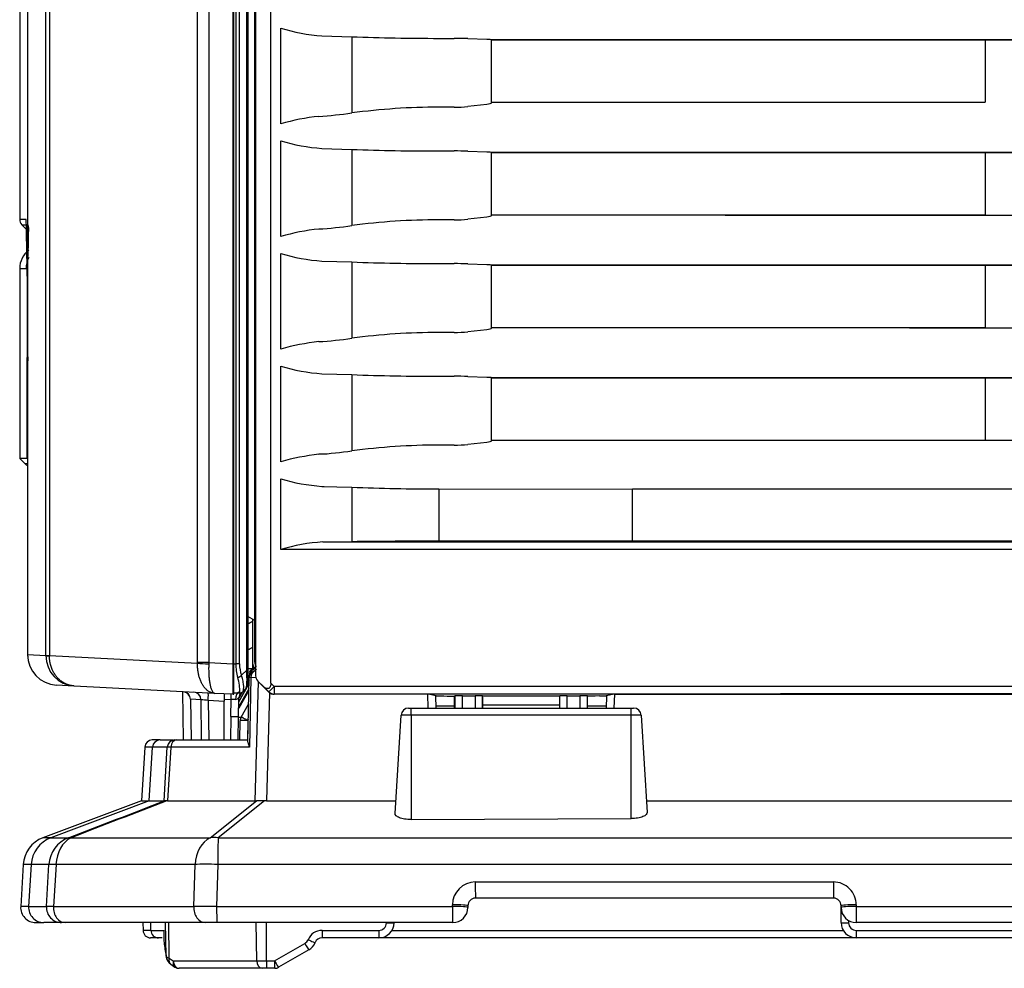
# Model space of a CAD drawing. Units: millimetres. Extents: x 0 to 270, y 0 to 500.
# Drawn here: x 0 to 65, y 0 to 62 of the extents above; entities that cross this region are included whole.
import ezdxf

# ---------------------------------------------------------------- set-up
doc = ezdxf.new("R2010")
doc.units = ezdxf.units.MM

msp = doc.modelspace()

# ---------------------------------------------------------------- linework, layer by layer
for p, q in [((13.937, 461.216), (13.937, 19.982)), ((14.007, 19.982), (14.007, 461.236)), ((14.135, 461.216), (14.135, 19.981)), ((14.384, 19.981), (14.384, 461.226)), ((14.852, 19.579), (14.852, 461.225)), ((14.937, 461.214), (14.937, 19.579)), ((11.626, 20.065), (11.626, 460.214)), ((12.364, 460.215), (12.364, 20.065)), ((-0.063, 454.851), (-0.063, 49.179)), ((0.456, 454.084), (0.456, 20.587)), ((1.66, 20.536), (1.66, 428.869)), ((1.892, 428.871), (1.892, 20.536)), ((15.437, 261.482), (15.437, 19.203)), ((15.442, 261.477), (15.442, 19.205)), ((16.437, 18.716), (16.437, 261.28)), ((15.405, 20.598), (15.405, 244.368)), ((15.391, 22.824), (15.391, 235.464)), ((17.087, 55.462), (17.087, 61.743)), ((19.799, 61.243), (21.763, 61.184)), ((21.763, 61.184), (21.763, 56.173)), ((27.476, 61.077), (28.479, 61.076)), ((29.393, 61.063), (30.642, 61.025)), ((30.913, 61), (30.915, 60.992)), ((30.913, 61), (30.913, 56.821)), ((30.915, 60.992), (30.925, 60.982)), ((30.925, 60.982), (63.387, 60.982)), ((30.925, 60.982), (30.925, 56.882)), ((63.387, 60.982), (65.887, 60.982)), ((63.387, 60.982), (63.387, 56.882)), ((28.479, 56.552), (27.476, 56.55)), ((30.642, 56.732), (29.393, 56.599)), ((30.918, 56.875), (30.913, 56.821)), ((30.925, 56.882), (30.918, 56.875)), ((30.925, 56.882), (63.387, 56.882)), ((17.087, 48.062), (17.087, 54.343)), ((19.799, 53.843), (21.763, 53.784)), ((21.763, 53.784), (21.763, 48.773)), ((27.476, 53.677), (28.479, 53.676)), ((29.393, 53.663), (30.642, 53.625)), ((30.913, 53.6), (30.915, 53.592)), ((30.913, 53.6), (30.913, 49.421)), ((30.915, 53.592), (30.925, 53.582)), ((30.925, 53.582), (63.387, 53.582)), ((30.925, 53.582), (30.925, 49.482)), ((63.387, 53.582), (65.887, 53.582)), ((63.387, 53.582), (63.387, 49.482)), ((0.358, 49.179), (-0.063, 49.179)), ((30.642, 49.332), (29.393, 49.199)), ((30.918, 49.475), (30.913, 49.421)), ((30.925, 49.482), (30.918, 49.475)), ((30.925, 49.482), (63.387, 49.482)), ((0.08, 48.829), (0.502, 48.829)), ((0.08, 48.829), (0.502, 48.399)), ((28.479, 49.152), (27.476, 49.15)), ((17.087, 40.662), (17.087, 46.943)), ((-0.063, 45.965), (0.358, 45.957)), ((-0.063, 45.965), (-0.063, 33.482)), ((19.799, 46.443), (21.763, 46.384)), ((21.763, 46.384), (21.763, 41.373)), ((27.476, 46.277), (28.479, 46.276)), ((29.393, 46.263), (30.642, 46.225)), ((30.913, 46.2), (30.915, 46.192)), ((30.913, 46.2), (30.913, 42.021)), ((30.915, 46.192), (30.925, 46.182)), ((30.925, 46.182), (63.387, 46.182)), ((30.925, 46.182), (30.925, 42.082)), ((63.387, 46.182), (65.887, 46.182)), ((63.387, 46.182), (63.387, 42.082)), ((30.918, 42.075), (30.913, 42.021)), ((30.925, 42.082), (30.918, 42.075)), ((30.925, 42.082), (63.387, 42.082)), ((28.479, 41.752), (27.476, 41.75)), ((30.642, 41.932), (29.393, 41.799)), ((0.419, 35.016), (0.418, 40.107)), ((0.452, 39.974), (0.452, 20.585)), ((17.087, 33.262), (17.087, 39.543)), ((19.799, 39.043), (21.763, 38.984)), ((21.763, 38.984), (21.763, 33.973)), ((27.476, 38.877), (28.479, 38.876)), ((29.393, 38.863), (30.642, 38.825)), ((30.913, 38.8), (30.915, 38.792)), ((30.913, 38.8), (30.913, 34.621)), ((30.915, 38.792), (30.925, 38.782)), ((30.925, 38.782), (63.387, 38.782)), ((30.925, 38.782), (30.925, 34.682)), ((63.387, 38.782), (65.887, 38.782)), ((63.387, 38.782), (63.387, 34.682)), ((0.419, 33.482), (0.419, 35.016)), ((28.479, 34.352), (27.476, 34.35)), ((30.642, 34.532), (29.393, 34.399)), ((30.918, 34.675), (30.913, 34.621)), ((30.925, 34.682), (30.918, 34.675)), ((30.925, 34.682), (63.387, 34.682)), ((19.942, 33.752), (19.594, 33.752)), ((0.419, 33.482), (-0.063, 33.482)), ((-0.063, 33.482), (0.291, 33.129)), ((0.452, 33.129), (0.291, 33.129)), ((0.419, 33.482), (0.452, 33.448)), ((0.419, 33.482), (0.452, 33.482)), ((17.087, 27.491), (17.087, 32.143)), ((19.799, 31.643), (21.763, 31.584)), ((19.799, 31.643), (19.943, 31.643)), ((21.763, 31.584), (21.763, 28.008)), ((27.476, 31.477), (40.202, 31.469)), ((27.476, 31.477), (27.476, 28.041)), ((134.937, 31.469), (40.202, 31.469)), ((40.202, 28.043), (40.202, 31.469)), ((19.855, 27.991), (250.019, 27.991)), ((40.202, 28.043), (27.476, 28.041)), ((229.672, 28.043), (40.202, 28.043)), ((252.787, 27.491), (17.087, 27.491)), ((15.391, 22.824), (14.937, 23.086)), ((15.233, 22.916), (15.233, 20.041)), ((15.379, 20.093), (15.379, 22.832)), ((0.452, 20.587), (0.456, 20.587)), ((0.456, 20.587), (1.66, 20.524)), ((1.66, 20.536), (1.892, 20.536)), ((1.66, 20.524), (1.66, 20.536)), ((1.892, 20.536), (1.892, 20.512)), ((1.892, 20.536), (11.625, 20.026)), ((11.625, 20.026), (11.626, 20.065)), ((12.364, 20.065), (12.362, 19.987)), ((12.364, 20.065), (13.937, 19.982)), ((15.392, 20.098), (15.379, 20.093)), ((15.437, 20.598), (15.405, 20.598)), ((13.937, 19.982), (14.007, 19.982)), ((13.937, 19.982), (13.937, 19.067)), ((14.007, 17.981), (14.007, 19.982)), ((14.007, 19.982), (14.055, 19.982)), ((14.055, 19.981), (14.135, 19.981)), ((14.384, 19.981), (14.135, 19.981)), ((14.51, 19.231), (14.852, 19.579)), ((14.852, 19.579), (14.937, 19.579)), ((14.937, 19.679), (14.943, 19.676)), ((14.937, 19.579), (14.937, 18.704)), ((14.943, 19.676), (15.237, 19.676)), ((15.237, 19.975), (15.237, 19.652)), ((15.237, 19.652), (15.303, 19.652)), ((15.284, 19.619), (15.349, 19.732)), ((15.351, 19.732), (15.286, 19.621)), ((15.288, 19.621), (15.352, 19.732)), ((15.395, 19.732), (15.339, 19.635)), ((15.343, 19.636), (15.399, 19.732)), ((15.352, 19.732), (15.351, 19.732)), ((13.937, 19.067), (13.937, 17.982)), ((14.934, 14.828), (15.008, 19.059)), ((14.937, 19.018), (15.01, 19.144)), ((15.01, 19.142), (14.937, 19.016)), ((14.937, 19.014), (15.01, 19.139)), ((15.005, 18.902), (14.937, 18.784)), ((14.937, 18.773), (15.005, 18.891)), ((15.008, 19.059), (15.01, 19.182)), ((15.127, 19.081), (15.047, 14.513)), ((15.454, 19.074), (15.127, 19.081)), ((15.404, 10.982), (15.629, 18.803)), ((15.442, 19.205), (15.437, 19.203)), ((15.583, 18.849), (15.591, 18.853)), ((15.583, 18.849), (16.304, 18.129)), ((15.591, 18.853), (15.95, 18.503)), ((3.521, 18.528), (2.351, 18.589)), ((12.761, 18.044), (3.521, 18.528)), ((10.634, 18.155), (10.689, 14.982)), ((14.994, 18.231), (14.327, 17.077)), ((14.327, 17.077), (14.994, 18.231)), ((14.996, 18.344), (14.33, 17.191)), ((15.001, 18.663), (14.335, 17.51)), ((14.335, 17.495), (15.001, 18.648)), ((14.34, 17.739), (14.567, 18.133)), ((14.558, 18.128), (14.34, 17.75)), ((14.794, 18.354), (14.615, 18.172)), ((14.821, 18.402), (14.9, 18.515)), ((15.95, 18.503), (16.31, 18.143)), ((16.31, 18.143), (16.304, 18.129)), ((16.657, 18.497), (16.437, 18.716)), ((11.161, 17.662), (11.157, 17.662)), ((11.851, 17.626), (11.161, 17.662)), ((11.161, 17.662), (11.207, 14.982)), ((11.894, 14.982), (11.851, 17.626)), ((13.369, 17.521), (12.324, 17.576)), ((12.324, 17.576), (12.367, 14.982)), ((13.937, 17.982), (12.761, 18.044)), ((13.368, 14.982), (13.369, 17.521)), ((13.838, 17.632), (13.37, 17.62)), ((13.817, 16.526), (13.838, 17.632)), ((13.838, 17.632), (13.828, 17.99)), ((13.937, 17.981), (14.007, 17.981)), ((14.007, 18.082), (14.357, 18.082)), ((14.316, 16.45), (14.34, 17.772)), ((14.357, 18.082), (14.4, 18.082)), ((16.359, 18.106), (16.154, 10.982)), ((16.657, 17.982), (16.663, 17.997)), ((26.778, 17.982), (16.657, 17.982)), ((26.773, 17.082), (26.75, 17.982)), ((27.307, 17.877), (26.778, 17.982)), ((27.258, 17.887), (27.279, 17.082)), ((27.307, 17.877), (27.812, 17.877)), ((27.812, 17.877), (28.02, 17.871)), ((28.02, 17.871), (28.515, 17.871)), ((28.515, 17.871), (28.529, 17.885)), ((28.515, 17.082), (28.515, 17.871)), ((28.529, 17.885), (28.529, 17.082)), ((29.029, 17.893), (29.86, 17.893)), ((29.029, 17.082), (29.029, 17.893)), ((29.86, 17.893), (29.86, 17.082)), ((30.315, 17.888), (35.459, 17.888)), ((30.359, 17.082), (30.359, 17.851)), ((35.414, 17.851), (35.414, 17.082)), ((35.914, 17.893), (36.743, 17.893)), ((35.914, 17.082), (35.914, 17.893)), ((36.743, 17.893), (36.743, 17.082)), ((37.242, 17.885), (37.256, 17.871)), ((37.242, 17.082), (37.242, 17.885)), ((37.256, 17.082), (37.256, 17.871)), ((37.754, 17.871), (37.256, 17.871)), ((38.029, 17.879), (37.754, 17.871)), ((38.029, 17.879), (38.476, 17.879)), ((38.993, 17.982), (38.476, 17.879)), ((38.495, 17.082), (38.516, 17.887)), ((39.013, 17.982), (38.989, 17.082)), ((38.993, 17.982), (230.88, 17.982)), ((14.486, 16.491), (14.978, 17.343)), ((25.495, 17.082), (25.651, 17.082)), ((25.651, 17.082), (40.123, 17.082)), ((25.651, 16.613), (25.651, 17.082)), ((27.275, 17.236), (28.515, 17.236)), ((30.372, 17.082), (30.375, 17.259)), ((35.399, 17.259), (30.375, 17.259)), ((35.399, 17.259), (35.402, 17.082)), ((37.256, 17.236), (38.499, 17.236)), ((40.123, 17.082), (40.279, 17.082)), ((40.123, 16.613), (40.123, 17.082)), ((13.817, 16.526), (13.788, 14.982)), ((14.287, 14.982), (14.316, 16.526)), ((14.316, 16.491), (14.486, 16.491)), ((14.398, 14.982), (14.419, 16.25)), ((14.918, 16.25), (14.897, 14.982)), ((14.96, 16.323), (14.918, 16.25)), ((24.601, 10.154), (24.996, 16.613)), ((25.651, 16.613), (24.996, 16.613)), ((25.651, 16.613), (25.651, 9.756)), ((40.123, 16.613), (25.651, 16.613)), ((40.123, 9.819), (40.123, 16.613)), ((40.778, 16.613), (40.123, 16.613)), ((40.778, 16.613), (41.169, 10.225)), ((9.17, 14.982), (8.652, 14.982)), ((9.17, 14.982), (9.992, 14.982)), ((10.133, 14.982), (10.249, 14.982)), ((10.249, 14.982), (14.937, 14.982)), ((8.153, 14.513), (7.937, 10.982)), ((8.671, 14.513), (8.153, 14.513)), ((8.455, 10.982), (8.671, 14.513)), ((9.636, 14.513), (8.671, 14.513)), ((9.426, 10.982), (9.636, 14.513)), ((9.868, 14.513), (9.658, 10.982)), ((15.047, 14.513), (9.868, 14.513)), ((7.937, 10.982), (1.465, 8.555)), ((8.455, 10.982), (1.983, 8.555)), ((7.937, 10.982), (8.455, 10.982)), ((8.455, 10.982), (9.426, 10.982)), ((9.438, 10.984), (9.426, 10.982)), ((9.658, 10.982), (9.601, 10.984)), ((9.658, 10.982), (15.404, 10.982)), ((12.449, 8.555), (15.496, 10.986)), ((16.023, 10.986), (12.976, 8.555)), ((15.404, 10.982), (15.496, 10.986)), ((16.154, 10.982), (16.023, 10.986)), ((16.154, 10.982), (24.651, 10.982)), ((41.123, 10.982), (228.751, 10.982)), ((25.651, 9.756), (40.123, 9.819)), ((1.983, 8.555), (1.465, 8.555)), ((1.983, 8.555), (3.149, 8.555)), ((3.312, 8.555), (12.449, 8.555)), ((12.976, 8.555), (256.898, 8.555)), ((0.171, 6.805), (0.002, 4.043)), ((0.689, 6.805), (0.171, 6.805)), ((0.689, 6.805), (0.52, 4.043)), ((1.86, 6.805), (0.689, 6.805)), ((1.696, 4.043), (1.86, 6.805)), ((2.323, 6.805), (2.159, 4.043)), ((11.459, 6.805), (2.323, 6.805)), ((11.38, 4.043), (11.459, 6.805)), ((12.958, 6.805), (12.879, 4.043)), ((256.915, 6.805), (12.958, 6.805)), ((29.875, 5.653), (53.404, 5.653)), ((53.413, 4.592), (29.887, 4.592)), ((0.52, 4.043), (0.002, 4.043)), ((0.52, 4.043), (1.696, 4.043)), ((2.159, 4.043), (11.38, 4.043)), ((12.879, 4.043), (28.375, 4.043)), ((28.375, 4.043), (28.375, 4.153)), ((29.387, 4.092), (29.387, 3.982)), ((53.913, 3.982), (53.913, 4.092)), ((53.913, 2.982), (53.913, 3.982)), ((54.904, 4.153), (54.904, 4.043)), ((54.904, 4.043), (256.995, 4.043)), ((1, 2.982), (1.519, 2.982)), ((2.691, 2.982), (1.519, 2.982)), ((2.922, 2.982), (2.691, 2.982)), ((12.143, 2.982), (2.922, 2.982)), ((8.034, 2.982), (8.043, 2.474)), ((8.561, 2.474), (8.552, 2.982)), ((9.561, 0.773), (9.523, 2.982)), ((9.764, 0.654), (9.732, 2.982)), ((12.893, 2.982), (12.143, 2.982)), ((28.387, 2.982), (12.893, 2.982)), ((15.511, 0.474), (15.478, 2.982)), ((16.157, 0.474), (16.156, 2.982)), ((54.409, 3.123), (54.409, 2.974)), ((256.981, 2.982), (54.913, 2.982)), ((8.561, 2.474), (8.043, 2.474)), ((9.061, 1.982), (8.543, 1.982)), ((8.561, 2.474), (9.419, 2.474)), ((9.308, 1.982), (9.061, 1.982)), ((19.806, 2.474), (23.531, 2.474)), ((23.537, 1.982), (19.813, 1.982)), ((54.913, 1.982), (23.537, 1.982)), ((24.382, 2.474), (54.056, 2.474)), ((54.909, 2.474), (69.26, 2.474)), ((68.996, 1.982), (54.913, 1.982)), ((16.687, 0.474), (18.673, 1.62)), ((9.764, 0.654), (10.032, 0.474)), ((18.929, 1.195), (16.944, 0.049)), ((9.866, 0.248), (10.135, 0.067)), ((10.032, 0.474), (15.511, 0.474)), ((15.511, 0.474), (16.157, 0.474)), ((16.157, 0.474), (16.687, 0.474)), ((15.894, -0.018), (10.412, -0.018)), ((16.164, -0.018), (15.894, -0.018)), ((16.694, -0.018), (16.164, -0.018))]:
    msp.add_line(p, q)
for centre, radius, start, end in [((20.706, 73.789), 12.578, 253.27832, 265.86579), ((27.421, 210.179), 149.102, 267.82509, 270.02113), ((28.477, 29.737), 31.34, 88.3259, 89.9978), ((27.339, 15.144), 41.406, 89.81015, 97.73974), ((28.476, 65.537), 8.985, 270.01908, 275.8601), ((21.342, 40.353), 15.696, 96.39351, 105.72711), ((17.753, 84.756), 28.863, 273.65642, 277.98569), ((20.706, 66.389), 12.578, 253.27832, 265.86579), ((27.421, 202.779), 149.102, 267.82509, 270.02113), ((28.477, 22.337), 31.34, 88.3259, 89.9978), ((0.44, 49.183), 0.503, 180.12862, 224.37161), ((-234.1, 42.183), 234.562, 359.46021, 1.70911), ((28.476, 58.137), 8.985, 270.01908, 275.8601), ((140.315, 43.318), 139.896, 177.81863, 181.40546), ((-224.509, 42.068), 225.113, 1.67446, 1.72096), ((21.342, 32.953), 15.696, 96.39351, 105.72711), ((17.753, 77.356), 28.863, 273.65642, 277.98569), ((27.339, 7.744), 41.406, 89.81015, 97.73974), ((1.437, 45.965), 1.5, 126.5938, 180.73926), ((20.706, 58.989), 12.578, 253.27832, 265.86579), ((27.421, 195.379), 149.102, 267.82509, 270.02113), ((28.477, 14.937), 31.34, 88.3259, 89.9978), ((27.339, 0.344), 41.406, 89.81015, 97.73974), ((28.476, 50.737), 8.985, 270.01908, 275.8601), ((21.342, 25.553), 15.696, 96.39351, 105.72711), ((17.753, 69.956), 28.863, 273.65642, 277.98569), ((20.706, 51.589), 12.578, 253.27832, 265.86579), ((27.421, 187.979), 149.102, 267.82509, 270.02113), ((28.477, 7.537), 31.34, 88.3259, 89.9978), ((27.339, -7.056), 41.406, 89.81015, 97.73974), ((28.476, 43.337), 8.985, 270.01908, 275.8601), ((21.342, 18.153), 15.696, 96.39351, 105.72711), ((17.753, 62.556), 28.863, 273.65642, 277.98569), ((0.644, 33.482), 0.5, 225, 247.45272), ((20.706, 44.189), 12.578, 253.27832, 265.86579), ((27.421, 180.579), 149.102, 267.82509, 270.02113), ((20.612, 15.888), 12.127, 93.58027, 106.89788), ((17.863, 349.233), 321.248, 270.35524, 270.69558), ((27.378, -456.599), 484.64, 89.98838, 90.66386), ((6.963, 36.482), 16, 299.89181, 301.1204), ((6.937, 36.482), 17.5, 297.20289, 298.32479), ((2.452, 20.586), 1.999, 180.03836, 266.9901), ((3.642, 20.507), 1.982, 179.49645, 266.51018), ((11.992, -404.404), 424.469, 89.94978, 90.04944), ((17.259, 19.968), 3.124, 179.77094, 196.3299), ((16.641, 19.974), 2.257, 179.83945, 199.23445), ((15.51, 19.174), 0.5, 102.58089, 179), ((11.568, 12.434), 8.221, 61.81012, 62.59818), ((11.516, 18.196), 2.887, 357.72935, 18.0373), ((14.399, 18.385), 0.303, 270.24543, 315.26106), ((14.4, 18.382), 0.3, 269.99997, 315.5065), ((14.437, 18.704), 0.5, 315.5, 0), ((16.664, 18.497), 0.5, 225.00723, 269.99277), ((134.937, -514343.432), 514361.942, 89.98682455, 90.01317545), ((10.663, 4.004), 13.673, 83.02186, 85.01691), ((15.879, -11.174), 28.878, 93.49459, 94.05236), ((14.079, 18.003), 0.354, 276.45127, 317.59404), ((14.846, 17.753), 0.506, 138.36749, 178.79942), ((134.937, -514286.645), 514304.655, 89.98682381, 90.01317619), ((30.319, 17.848), 0.0407, 4.44399, 95.26983), ((35.455, 17.848), 0.0407, 84.73306, 175.55312), ((25.495, 16.582), 0.5, 90, 176.5), ((40.279, 16.582), 0.5, 3.5, 90), ((14.074, 22.576), 6.056, 267.57073, 272.30142), ((8.652, 14.482), 0.5, 90, 176.5), ((9.752, 10.697), 3.818, 88.25842, 91.74158), ((9.519, 10.191), 0.797, 84.11917, 95.87838), ((15.759, 6.393), 4.6, 86.71274, 93.28731), ((2.167, 6.683), 2, 110.55605, 176.5), ((29.875, 4.153), 1.5, 89.99699, 179.99664), ((53.404, 4.153), 1.5, 0.00301, 90.00336), ((29.887, 4.092), 0.5, 90, 180), ((53.413, 4.092), 0.5, 0, 90), ((1, 3.982), 1, 176.5, 270), ((1.928, -3.609), 7.656, 88.26709, 91.73291), ((12.129, -43.292), 47.341, 89.09281, 90.90719), ((28.387, 3.982), 1, 270, 0), ((54.913, 3.982), 1, 180, 270), ((23.531, 2.974), 0.5, 269.99844, 358.99836), ((23.537, 2.982), 1, 270, 359), ((54.913, 2.982), 1, 180, 270), ((54.909, 2.974), 0.5, 180.0016, 270.0016), ((8.543, 2.482), 0.5, 181, 270), ((14.65, 2.147), 5.241, 176.4271, 185.77392), ((19.806, 1.473), 1, 89.99921, 157.2853), ((19.813, 1.482), 0.5, 90, 157.28745), ((121.225, 17.711), 112.941, 188.19091, 188.62516), ((141.269, 20.583), 133.196, 188.21212, 188.58195), ((18.423, 2.053), 0.5, 299.9971, 337.28718), ((18.429, 2.061), 1, 299.99895, 337.2885), ((10.234, 0.818), 0.678, 189.44852, 237.16804), ((10.399, 0.388), 0.406, 233.94248, 271.86224), ((16.694, 0.482), 0.5, 270, 300), ((16.699, 0.462), 0.48, 270.00019, 299.99761), ((16.699, 0.462), 0.48, 270, 300)]:
    msp.add_arc(centre, radius, start, end)
for centre, major_axis, ratio, start_param, end_param in [((1.858, 45.957), (0.026, 1.5), 0.999953, 1.09165, 1.588249), ((2.455, 20.587), (-0.105, -1.997), 0.999942, 4.764746, 6.283185), ((2.656, 20.524), (-1, 0.002), 0.020965, 0.084876, 0.700213), ((15.879, 20.093), (0.475, 0.158), 0.999619, 2.820017, 3.489866), ((15.392, 20.598), (0, -0.5), 0.026186, 0.008727, 1.570796), ((15.892, 20.098), (0.158, -0.474), 0.999619, 4.390814, 4.818394), ((12.39, 20.026), (-0.999, 0.033), 0.039538, 0.701254, 1.54404), ((15.508, 19.051), (-0.5, 0.009), 0.999848, 4.8725, 6.283185), ((15.51, 19.174), (-0.5, 0.009), 0.999848, 4.94049, 6.283185), ((15.437, 19.163), (-0.5, 0), 0.999848, 5.004972, 5.73531), ((15.508, 19.051), (0.01, 0.5), 0.764996, 0.214014, 1.525567), ((15.733, 20.041), (0.5, 0), 0.999962, 3.141593, 4.19806), ((14.261, 19.231), (0.282, 0.101), 0.447644, 4.553211, 5.60775), ((15.437, 19.163), (0.5, 0), 0.017452, 2.575573, 3.141593), ((15.508, 19.051), (-0.5, 0.009), 0.07397, 5.581973, 6.283185), ((15.937, 19.203), (0.462, 0.191), 0.999822, 2.748957, 3.534229), ((15.951, 19.209), (0.499, 0.101), 0.980708, 2.945385, 3.730657), ((10.657, 17.654), (-0.026, -0.499), 0.999942, 1.640606, 3.141593), ((10.661, 17.653), (-0.026, -0.499), 0.999942, 1.640606, 3.141593), ((11.352, 17.617), (-0.026, -0.499), 0.997842, 1.640497, 3.141593), ((14.398, 17.638), (0.013, -0.5), 0.559464, 3.305738, 4.672598), ((16.658, 18.482), (0.191, 0.462), 0.999822, 2.748957, 3.534229), ((16.663, 18.497), (-0.353, -0.354), 0.009317, 4.721703, 6.265731), ((16.663, 18.497), (0, 0.5), 0.013174, 1.570793, 3.124138), ((12.298, 17.567), (-0.026, -0.499), 0.051363, 1.59093, 3.141593), ((13.381, 17.511), (0, -0.501), 0.022337, 3.14042, 4.691082), ((29.029, 17.884), (-0.5, 0), 0.017455, 4.712389, 6.265742), ((29.86, 17.884), (0.5, 0), 0.017455, 0.427463, 1.570796), ((30.349, 17.388), (0, -0.5), 0.052408, 1.308997, 2.752142), ((35.424, 17.388), (0, 0.5), 0.052408, 0.389451, 1.832596), ((35.914, 17.884), (0.5, 0), 0.017455, 1.570796, 2.714129), ((36.743, 17.884), (0.5, 0), 0.017455, 0.017444, 1.570796), ((14.918, 16.241), (0, 0.5), 0.998429, 1.047198, 1.553343), ((14.918, 16.241), (-0.5, 0.008), 0.017448, 4.712775, 6.227125), ((14.918, 16.241), (-0.433, 0.25), 0.015066, 4.721199, 6.234637), ((9.17, 14.482), (0, 0.5), 0.999942, 0, 1.50971), ((10.133, 14.482), (0, 0.5), 0.997038, 0, 1.50971), ((10.249, 14.482), (0, 0.5), 0.764538, 0, 1.50971), ((15.428, 14.482), (-0.452, 0.46), 0.435343, 0.404249, 1.105461), ((2.685, 6.683), (0, 2), 0.999942, 0.358771, 1.50971), ((3.849, 6.683), (0, 2), 0.996501, 0.358771, 1.50971), ((3.849, 6.683), (0, 2), 0.764538, 0.358771, 1.50971), ((3.849, 6.683), (-0.721, 1.865), 0.359826, 6.038166, 6.251728), ((12.986, 6.683), (0, 2), 0.764538, 0.358771, 1.50971), ((12.986, 6.683), (-1.247, 1.564), 0.855513, 5.538055, 5.830804), ((12.986, 6.683), (0, 2), 0.013586, 0.358771, 1.50971), ((3.849, 6.683), (-1.996, 0.118), 0.024477, -0.699153, -0.083543), ((12.986, 6.683), (-1.999, 0.057), 0.060641, 4.7277, 5.582734), ((29.887, 5.592), (0, -1), 0.011702, 4.651302, 6.283185), ((53.413, 5.592), (0, -1), 0.009081, 4.651302, 6.283185), ((1.519, 3.982), (0, 1), 0.999942, 1.50971, 3.141593), ((2.691, 3.982), (0, 1), 0.996488, 1.50971, 3.141593), ((2.922, 3.982), (0, 1), 0.764538, 1.50971, 3.141593), ((12.143, 3.982), (0, 1), 0.764538, 1.50971, 3.141593), ((12.893, 3.982), (0, 1), 0.013595, 1.50971, 3.141593), ((28.387, 4.092), (1, 0), 0.061053, 0, 1.582643), ((28.387, 3.982), (1, 0), 0.061053, 0, 1.582643), ((28.387, 3.982), (0, 1), 0.011869, 1.50971, 3.141593), ((54.913, 4.092), (-1, 0), 0.061051, 4.721286, 6.283185), ((54.913, 3.982), (-1, 0), 0.061051, 4.721286, 6.283185), ((54.913, 3.982), (0, -1), 0.008914, 4.651302, 6.283185), ((24.037, 2.974), (-0.5, 0.009), 0.017667, 1.558741, 3.141593), ((54.413, 2.982), (-0.5, 0), 0.017453, 0, 1.56182), ((9.061, 2.482), (0, 0.5), 0.999942, 1.58825, 3.141593), ((19.813, 2.482), (0, 0.5), 0.012835, 1.58825, 3.141593), ((23.537, 2.482), (0, 0.5), 0.012419, 1.58825, 3.141593), ((54.913, 2.482), (0, -0.5), 0.008921, 4.729842, 6.283185), ((9.934, 1.628), (0.495, 0.071), 0.863797, 2.996826, 3.141294), ((9.934, 1.628), (0.495, 0.071), 0.863797, 2.996826, 3.141248), ((18.679, 1.628), (-0.25, 0.433), 0.01995, 1.579431, 3.141593), ((18.89, 1.868), (-0.461, 0.193), 0.021094, 1.565603, 3.141593), ((10.059, 0.782), (0.494, 0.075), 0.863552, 2.988077, 3.141295), ((10.146, 0.663), (0.28, 0.415), 0.695629, 2.028422, 3.141593), ((10.414, 0.482), (0.277, 0.416), 0.69695, 2.024759, 3.179238), ((10.414, 0.482), (0.003, 0.5), 0.764477, 1.593221, 3.146564), ((15.894, 0.482), (0, 0.5), 0.764538, 1.58825, 3.141593), ((16.164, 0.482), (0, 0.5), 0.013241, 1.58825, 3.141593), ((16.694, 0.482), (0, 0.5), 0.013182, 1.58825, 3.141593), ((16.694, 0.482), (-0.25, 0.433), 0.020141, 1.579321, 3.141593), ((16.7, 0.463), (-0.24, 0.416), 0.922774, 3.043376, 3.141593)]:
    msp.add_ellipse(centre, major_axis=major_axis, ratio=ratio, start_param=start_param, end_param=end_param)
for points, knots in [([(30.642, 61.025), (30.722, 61.023), (30.79, 61.019), (30.885, 61.01), (30.912, 61.005), (30.913, 61)], [0, 0, 0, 0, 0.5, 0.5, 1, 1, 1, 1]), ([(30.915, 60.992), (32.202, 60.993), (33.488, 60.993), (34.774, 60.993), (38.113, 60.994), (41.451, 60.995), (44.79, 60.996), (48.128, 60.997), (51.467, 60.998), (54.806, 60.998), (58.144, 60.999), (61.483, 61), (64.822, 61), (68.16, 61.001), (71.499, 61.002), (74.838, 61.002), (78.176, 61.003), (81.515, 61.003), (84.854, 61.004), (88.193, 61.004), (91.532, 61.005), (94.87, 61.005), (98.209, 61.005), (101.548, 61.006), (104.887, 61.006), (108.226, 61.006), (111.565, 61.007), (114.904, 61.007), (118.242, 61.007), (121.581, 61.007), (124.92, 61.007), (128.259, 61.007), (131.598, 61.007), (134.937, 61.007)], [0, 0, 0, 0, 0.0371, 0.0371, 0.0371, 0.13339, 0.13339, 0.13339, 0.22968, 0.22968, 0.22968, 0.32597, 0.32597, 0.32597, 0.42226, 0.42226, 0.42226, 0.51855, 0.51855, 0.51855, 0.61484, 0.61484, 0.61484, 0.71113, 0.71113, 0.71113, 0.80742, 0.80742, 0.80742, 0.90371, 0.90371, 0.90371, 1, 1, 1, 1]), ([(30.913, 56.821), (30.912, 56.803), (30.885, 56.785), (30.791, 56.754), (30.723, 56.741), (30.642, 56.732)], [0, 0, 0, 0, 0.5, 0.5, 1, 1, 1, 1]), ([(30.642, 53.625), (30.722, 53.623), (30.79, 53.619), (30.885, 53.61), (30.912, 53.605), (30.913, 53.6)], [0, 0, 0, 0, 0.5, 0.5, 1, 1, 1, 1]), ([(30.915, 53.592), (32.202, 53.593), (33.488, 53.593), (34.774, 53.593), (38.113, 53.594), (41.451, 53.595), (44.79, 53.596), (48.128, 53.597), (51.467, 53.598), (54.806, 53.598), (58.144, 53.599), (61.483, 53.6), (64.822, 53.6), (68.16, 53.601), (71.499, 53.602), (74.838, 53.602), (78.176, 53.603), (81.515, 53.603), (84.854, 53.604), (88.193, 53.604), (91.532, 53.605), (94.87, 53.605), (98.209, 53.605), (101.548, 53.606), (104.887, 53.606), (108.226, 53.606), (111.565, 53.607), (114.904, 53.607), (118.242, 53.607), (121.581, 53.607), (124.92, 53.607), (128.259, 53.607), (131.598, 53.607), (134.937, 53.607)], [0, 0, 0, 0, 0.0371, 0.0371, 0.0371, 0.13339, 0.13339, 0.13339, 0.22968, 0.22968, 0.22968, 0.32597, 0.32597, 0.32597, 0.42226, 0.42226, 0.42226, 0.51855, 0.51855, 0.51855, 0.61484, 0.61484, 0.61484, 0.71113, 0.71113, 0.71113, 0.80742, 0.80742, 0.80742, 0.90371, 0.90371, 0.90371, 1, 1, 1, 1]), ([(30.913, 49.421), (30.912, 49.403), (30.885, 49.385), (30.791, 49.354), (30.723, 49.341), (30.642, 49.332)], [0, 0, 0, 0, 0.5, 0.5, 1, 1, 1, 1]), ([(30.918, 49.475), (31.582, 49.475), (32.247, 49.474), (32.912, 49.474), (36.313, 49.474), (39.713, 49.473), (43.114, 49.472), (46.515, 49.471), (49.915, 49.471), (53.316, 49.47), (56.717, 49.47), (60.118, 49.469), (63.518, 49.469), (66.919, 49.468), (70.32, 49.468), (73.721, 49.467), (77.122, 49.467), (80.523, 49.466), (83.923, 49.466), (87.324, 49.466), (90.725, 49.465), (94.126, 49.465), (97.527, 49.465), (100.928, 49.464), (104.329, 49.464), (107.73, 49.464), (111.131, 49.464), (114.531, 49.464), (117.932, 49.463), (121.333, 49.463), (124.734, 49.463), (128.135, 49.463), (131.536, 49.463), (134.937, 49.463)], [0, 0, 0, 0, 0.019172, 0.019172, 0.019172, 0.117255, 0.117255, 0.117255, 0.215338, 0.215338, 0.215338, 0.313421, 0.313421, 0.313421, 0.411503, 0.411503, 0.411503, 0.509586, 0.509586, 0.509586, 0.607669, 0.607669, 0.607669, 0.705752, 0.705752, 0.705752, 0.803834, 0.803834, 0.803834, 0.901917, 0.901917, 0.901917, 1, 1, 1, 1]), ([(30.642, 46.225), (30.722, 46.223), (30.79, 46.219), (30.885, 46.21), (30.912, 46.205), (30.913, 46.2)], [0, 0, 0, 0, 0.5, 0.5, 1, 1, 1, 1]), ([(30.915, 46.192), (32.202, 46.193), (33.488, 46.193), (34.774, 46.193), (38.113, 46.194), (41.451, 46.195), (44.79, 46.196), (48.128, 46.197), (51.467, 46.198), (54.806, 46.198), (58.144, 46.199), (61.483, 46.2), (64.822, 46.2), (68.16, 46.201), (71.499, 46.202), (74.838, 46.202), (78.176, 46.203), (81.515, 46.203), (84.854, 46.204), (88.193, 46.204), (91.532, 46.205), (94.87, 46.205), (98.209, 46.205), (101.548, 46.206), (104.887, 46.206), (108.226, 46.206), (111.565, 46.207), (114.904, 46.207), (118.242, 46.207), (121.581, 46.207), (124.92, 46.207), (128.259, 46.207), (131.598, 46.207), (134.937, 46.207)], [0, 0, 0, 0, 0.0371, 0.0371, 0.0371, 0.13339, 0.13339, 0.13339, 0.22968, 0.22968, 0.22968, 0.32597, 0.32597, 0.32597, 0.42226, 0.42226, 0.42226, 0.51855, 0.51855, 0.51855, 0.61484, 0.61484, 0.61484, 0.71113, 0.71113, 0.71113, 0.80742, 0.80742, 0.80742, 0.90371, 0.90371, 0.90371, 1, 1, 1, 1]), ([(30.918, 42.075), (31.582, 42.075), (32.247, 42.074), (32.912, 42.074), (36.313, 42.074), (39.713, 42.073), (43.114, 42.072), (46.515, 42.071), (49.915, 42.071), (53.316, 42.07), (56.717, 42.07), (60.118, 42.069), (63.518, 42.069), (66.919, 42.068), (70.32, 42.068), (73.721, 42.067), (77.122, 42.067), (80.523, 42.066), (83.923, 42.066), (87.324, 42.066), (90.725, 42.065), (94.126, 42.065), (97.527, 42.065), (100.928, 42.064), (104.329, 42.064), (107.73, 42.064), (111.131, 42.064), (114.531, 42.064), (117.932, 42.063), (121.333, 42.063), (124.734, 42.063), (128.135, 42.063), (131.536, 42.063), (134.937, 42.063)], [0, 0, 0, 0, 0.019172, 0.019172, 0.019172, 0.117255, 0.117255, 0.117255, 0.215338, 0.215338, 0.215338, 0.313421, 0.313421, 0.313421, 0.411503, 0.411503, 0.411503, 0.509586, 0.509586, 0.509586, 0.607669, 0.607669, 0.607669, 0.705752, 0.705752, 0.705752, 0.803834, 0.803834, 0.803834, 0.901917, 0.901917, 0.901917, 1, 1, 1, 1]), ([(30.913, 42.021), (30.912, 42.003), (30.885, 41.985), (30.791, 41.954), (30.723, 41.941), (30.642, 41.932)], [0, 0, 0, 0, 0.5, 0.5, 1, 1, 1, 1]), ([(30.642, 38.825), (30.722, 38.823), (30.79, 38.819), (30.885, 38.81), (30.912, 38.805), (30.913, 38.8)], [0, 0, 0, 0, 0.5, 0.5, 1, 1, 1, 1]), ([(30.915, 38.792), (32.202, 38.793), (33.488, 38.793), (34.774, 38.793), (38.113, 38.794), (41.451, 38.795), (44.79, 38.796), (48.128, 38.797), (51.467, 38.798), (54.806, 38.798), (58.144, 38.799), (61.483, 38.8), (64.822, 38.8), (68.16, 38.801), (71.499, 38.802), (74.838, 38.802), (78.176, 38.803), (81.515, 38.803), (84.854, 38.804), (88.193, 38.804), (91.532, 38.805), (94.87, 38.805), (98.209, 38.805), (101.548, 38.806), (104.887, 38.806), (108.226, 38.806), (111.565, 38.807), (114.904, 38.807), (118.242, 38.807), (121.581, 38.807), (124.92, 38.807), (128.259, 38.807), (131.598, 38.807), (134.937, 38.807)], [0, 0, 0, 0, 0.0371, 0.0371, 0.0371, 0.13339, 0.13339, 0.13339, 0.22968, 0.22968, 0.22968, 0.32597, 0.32597, 0.32597, 0.42226, 0.42226, 0.42226, 0.51855, 0.51855, 0.51855, 0.61484, 0.61484, 0.61484, 0.71113, 0.71113, 0.71113, 0.80742, 0.80742, 0.80742, 0.90371, 0.90371, 0.90371, 1, 1, 1, 1]), ([(30.913, 34.621), (30.912, 34.603), (30.885, 34.585), (30.791, 34.554), (30.723, 34.541), (30.642, 34.532)], [0, 0, 0, 0, 0.5, 0.5, 1, 1, 1, 1]), ([(30.918, 34.675), (31.582, 34.675), (32.247, 34.674), (32.912, 34.674), (36.313, 34.674), (39.713, 34.673), (43.114, 34.672), (46.515, 34.671), (49.915, 34.671), (53.316, 34.67), (56.717, 34.67), (60.118, 34.669), (63.518, 34.669), (66.919, 34.668), (70.32, 34.668), (73.721, 34.667), (77.122, 34.667), (80.523, 34.666), (83.923, 34.666), (87.324, 34.666), (90.725, 34.665), (94.126, 34.665), (97.527, 34.665), (100.928, 34.664), (104.329, 34.664), (107.73, 34.664), (111.131, 34.664), (114.531, 34.664), (117.932, 34.663), (121.333, 34.663), (124.734, 34.663), (128.135, 34.663), (131.536, 34.663), (134.937, 34.663)], [0, 0, 0, 0, 0.019172, 0.019172, 0.019172, 0.117255, 0.117255, 0.117255, 0.215338, 0.215338, 0.215338, 0.313421, 0.313421, 0.313421, 0.411503, 0.411503, 0.411503, 0.509586, 0.509586, 0.509586, 0.607669, 0.607669, 0.607669, 0.705752, 0.705752, 0.705752, 0.803834, 0.803834, 0.803834, 0.901917, 0.901917, 0.901917, 1, 1, 1, 1]), ([(12.761, 18.044), (12.732, 18.046), (12.674, 18.051), (12.59, 18.071), (12.511, 18.097), (12.436, 18.131), (12.366, 18.171), (12.3, 18.215), (12.239, 18.264), (12.183, 18.315), (12.131, 18.369), (12.084, 18.424), (12.04, 18.48), (12.001, 18.535), (11.966, 18.59), (11.906, 18.69), (11.83, 18.844), (11.748, 19.065), (11.687, 19.298), (11.646, 19.538), (11.624, 19.782), (11.625, 19.945), (11.625, 20.026)], [0, 0, 0, 0, 0.046876, 0.092077, 0.135604, 0.177456, 0.217635, 0.256139, 0.29297, 0.328128, 0.361614, 0.393428, 0.423571, 0.452044, 0.478848, 0.503983, 0.591167, 0.676478, 0.759965, 0.841677, 0.92167, 1, 1, 1, 1]), ([(12.362, 19.987), (12.36, 19.939), (12.356, 19.842), (12.354, 19.697), (12.355, 19.551), (12.359, 19.407), (12.365, 19.265), (12.375, 19.125), (12.387, 18.99), (12.403, 18.859), (12.421, 18.735), (12.443, 18.618), (12.469, 18.506), (12.5, 18.397), (12.537, 18.292), (12.582, 18.195), (12.634, 18.116), (12.694, 18.058), (12.738, 18.049), (12.761, 18.044)], [0, 0, 0, 0, 0.046815, 0.094221, 0.142232, 0.19086, 0.240117, 0.290015, 0.340565, 0.391776, 0.443661, 0.496228, 0.548144, 0.606735, 0.67201, 0.743972, 0.822623, 0.907966, 1, 1, 1, 1]), ([(14.794, 18.354), (14.799, 18.36), (14.808, 18.372), (14.821, 18.401), (14.833, 18.438), (14.843, 18.483), (14.852, 18.536), (14.859, 18.596), (14.865, 18.663), (14.871, 18.762), (14.875, 18.906), (14.873, 19.108), (14.866, 19.335), (14.856, 19.496), (14.852, 19.579)], [0, 0, 0, 0, 0.074576, 0.146197, 0.215028, 0.281256, 0.345087, 0.406756, 0.46652, 0.524661, 0.64118, 0.757385, 0.876106, 1, 1, 1, 1]), ([(14.614, 18.172), (14.617, 18.174), (14.621, 18.18), (14.628, 18.198), (14.635, 18.222), (14.642, 18.253), (14.646, 18.285), (14.652, 18.336), (14.657, 18.405), (14.657, 18.493), (14.652, 18.604), (14.636, 18.744), (14.602, 18.921), (14.56, 19.082), (14.525, 19.185), (14.51, 19.231)], [0, 0, 0, 0, 0.057302, 0.114487, 0.171589, 0.228638, 0.285656, 0.325455, 0.428124, 0.510275, 0.571004, 0.704054, 0.820062, 0.918922, 1, 1, 1, 1]), ([(16.437, 18.716), (16.437, 18.636), (16.428, 18.554), (16.385, 18.451), (16.365, 18.42), (16.318, 18.376), (16.291, 18.362), (16.208, 18.345), (16.151, 18.362), (16.045, 18.418), (15.997, 18.457), (15.95, 18.503)], [0, 0, 0, 0, 0.25, 0.25, 0.375, 0.375, 0.5, 0.5, 0.75, 0.75, 1, 1, 1, 1]), ([(25.651, 9.756), (25.505, 9.755), (25.364, 9.766), (25.101, 9.808), (24.982, 9.839), (24.792, 9.913), (24.718, 9.958), (24.622, 10.053), (24.597, 10.104), (24.601, 10.154)], [0, 0, 0, 0, 0.25, 0.25, 0.5, 0.5, 0.75, 0.75, 1, 1, 1, 1]), ([(41.169, 10.225), (41.172, 10.174), (41.148, 10.124), (41.051, 10.028), (40.978, 9.983), (40.788, 9.907), (40.67, 9.876), (40.41, 9.832), (40.266, 9.82), (40.123, 9.819)], [0, 0, 0, 0, 0.25, 0.25, 0.5, 0.5, 0.75, 0.75, 1, 1, 1, 1])]:
    msp.add_open_spline(points, degree=3, knots=knots)
msp.add_rational_spline([(3.521, 18.528), (3.091, 18.551), (2.673, 18.764), (2.07, 19.482), (1.888, 19.992), (1.892, 20.512)], [1, 1.00000000116, 0.999999974211, 0.999999911686, 0.999999877909, 0.999999875591], degree=3, knots=[0, 0, 0, 0, 0.5, 0.5, 1, 1, 1, 1])
for points in [[(10.771, 18.14), (10.794, 18.134), (10.815, 18.127), (10.835, 18.12)], [(3.149, 8.555), (5.244, 9.365), (7.34, 10.175), (9.438, 10.984)], [(9.601, 10.984), (7.503, 10.175), (5.407, 9.365), (3.312, 8.555)], [(9.561, 0.773), (9.576, 0.729), (9.646, 0.688), (9.764, 0.654)]]:
    msp.add_open_spline(points, degree=3)

doc.saveas('drawing.dxf')
